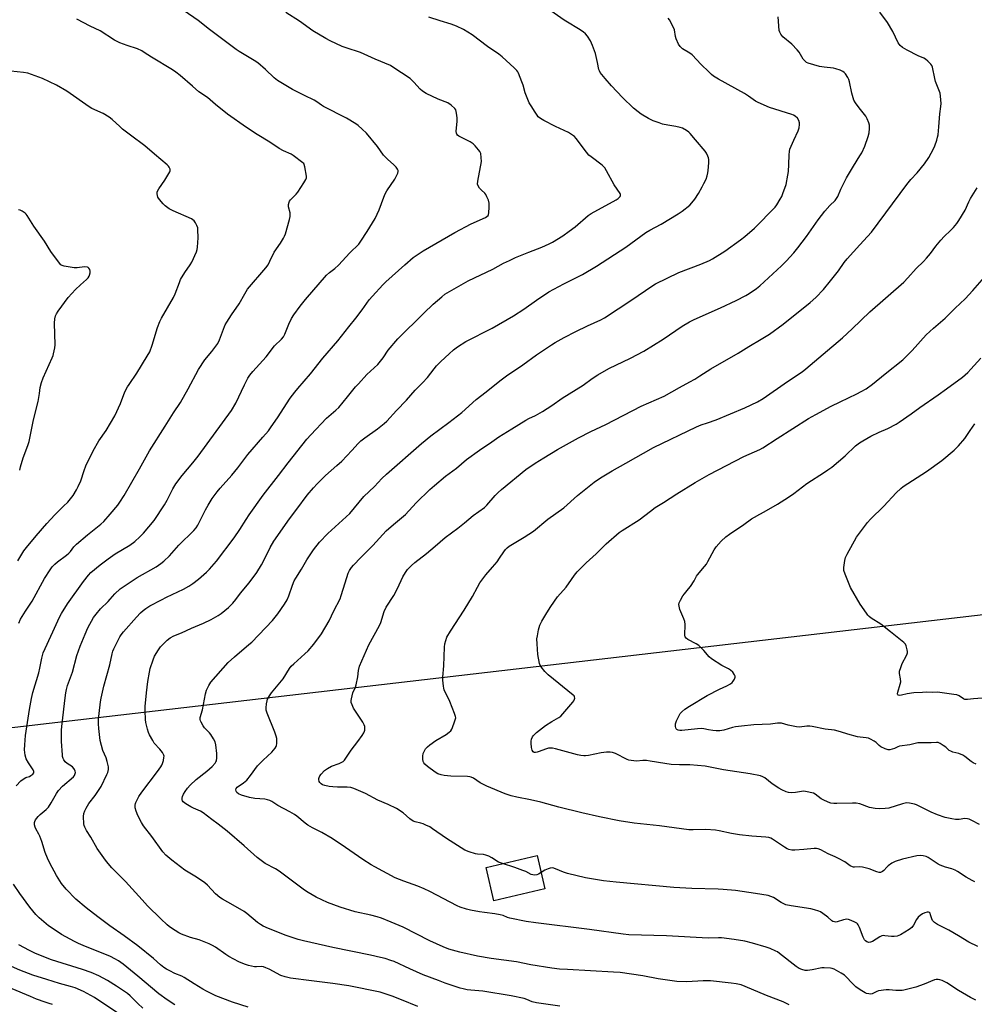
# Model space of a CAD drawing. Units: inches. Extents: x 1267768 to 1273768, y 561450 to 565450.
# Drawn here: x 1269254 to 1269706, y 564604 to 565070 of the extents above; entities that cross this region are included whole.
import ezdxf

# ---------------------------------------------------------------- set-up
doc = ezdxf.new("R2010")
doc.units = ezdxf.units.IN
doc.header["$MEASUREMENT"] = 0
for name, color, linetype in [('BLDG-Footprint', 5, 'Continuous'), ('NTRL-Pasture Land', 2, 'Continuous'), ('Undefined', 1, 'Continuous')]:
    doc.layers.add(name, color=color, linetype=linetype)

msp = doc.modelspace()

# ---------------------------------------------------------------- linework, layer by layer
at = {"layer": 'BLDG-Footprint', "elevation": 545.46}
msp.add_lwpolyline([(1269502.62, 564658.9), (1269478.45, 564653.36), (1269474.84, 564669.11), (1269499.02, 564674.65)], close=True, dxfattribs=at)
at = {"layer": 'NTRL-Pasture Land'}
msp.add_lwpolyline([(1269842.62, 564803.92), (1269194.89, 564728.6), (1269165.37, 565080.84), (1269097.35, 565422.83), (1268347.38, 565411.63)], dxfattribs=at)
at = {"layer": 'Undefined'}
for points, elevation in [([(1269252.52, 564707.62), (1269254.73, 564709.95), (1269255.86, 564710.82), (1269257.06, 564711.57), (1269257.57, 564711.78), (1269258.83, 564712.11), (1269259.57, 564712.49), (1269260.43, 564713.18), (1269260.87, 564713.77), (1269260.94, 564713.98), (1269260.91, 564714.45), (1269260.61, 564715.18), (1269260.01, 564716.16), (1269258.35, 564718.47), (1269257.29, 564720.47), (1269256.85, 564722.14), (1269256.52, 564724.75), (1269256.6, 564727.08), (1269256.97, 564731.45), (1269258.86, 564743.8), (1269259.81, 564748.97), (1269260.51, 564751.83), (1269263.25, 564761.11), (1269263.74, 564763.25), (1269264.64, 564768.05), (1269265.41, 564770.52), (1269269.83, 564780.52), (1269273.05, 564787.42), (1269274.03, 564789.22), (1269276.79, 564793.74), (1269284.41, 564804.21), (1269286.76, 564807.27), (1269287.93, 564808.57), (1269292.22, 564812.13), (1269296, 564815.01), (1269299.42, 564817.33), (1269306.34, 564821.53), (1269308.63, 564823.22), (1269311.03, 564825.44), (1269312.71, 564827.11), (1269317.82, 564833.14), (1269322.78, 564840.57), (1269323.97, 564842.76), (1269326.6, 564848.03), (1269328.13, 564850.53), (1269331.14, 564854.42), (1269336.11, 564860.38), (1269338.59, 564863.59), (1269354.33, 564885.08), (1269356.43, 564888.67), (1269360.5, 564897.3), (1269362.18, 564900.4), (1269363.08, 564901.9), (1269364.43, 564903.55), (1269370.84, 564910.48), (1269374.8, 564915.63), (1269378.08, 564918.86), (1269378.96, 564919.97), (1269379.66, 564921.22), (1269381.44, 564925.92), (1269382.76, 564928.58), (1269383.83, 564930.33), (1269386.89, 564934.53), (1269389.41, 564937.65), (1269399.35, 564949.04), (1269400.77, 564950.39), (1269403.22, 564952.28), (1269404.98, 564953.85), (1269410.3, 564959.67), (1269414.55, 564963.84), (1269415.61, 564965.17), (1269418.57, 564969.73), (1269422.3, 564975.93), (1269424.22, 564979.98), (1269426.39, 564985.97), (1269427.07, 564987.61), (1269427.88, 564988.95), (1269431.69, 564994.47), (1269432.33, 564995.75), (1269432.98, 564997.32), (1269433.18, 564998.11), (1269433.17, 564998.61), (1269432.94, 564999.31), (1269432.28, 565000.19), (1269431.04, 565001.4), (1269428.32, 565003.83), (1269426.32, 565005.91), (1269423.4, 565009.91), (1269418.21, 565016.22), (1269416.17, 565018.19), (1269414.24, 565019.87), (1269413.12, 565020.74), (1269408.83, 565023.27), (1269397.97, 565028.87), (1269397, 565029.49), (1269394.72, 565031.14), (1269393.55, 565031.87), (1269388.87, 565034.07), (1269383.3, 565036.86), (1269376.2, 565041.09), (1269374.52, 565042.44), (1269370.54, 565046.43), (1269366.79, 565049.58), (1269365.1, 565050.68), (1269358.02, 565054.81), (1269356.55, 565055.76), (1269348.48, 565062.02), (1269343.96, 565065.28), (1269338.65, 565069.45), (1269332.06, 565074.12)], 534), ([(1269362.33, 564603.07), (1269354.82, 564605.43), (1269347.06, 564608.44), (1269342.65, 564610.55), (1269340.84, 564611.54), (1269336.72, 564614), (1269332.09, 564617.01), (1269330.86, 564617.61), (1269327.61, 564619), (1269325.19, 564620.17), (1269323.61, 564621), (1269322.41, 564621.82), (1269320.83, 564623.1), (1269317.51, 564626.07), (1269310.11, 564632), (1269303.7, 564636.8), (1269296.83, 564641.52), (1269291.14, 564645.67), (1269285.66, 564650.01), (1269280.84, 564654.15), (1269276.21, 564658.76), (1269273.97, 564661.54), (1269273.15, 564662.74), (1269271.68, 564665.19), (1269268.51, 564671.09), (1269267.34, 564673.42), (1269266.22, 564676.06), (1269264.67, 564681.37), (1269263.81, 564683.85), (1269263.31, 564684.88), (1269261.84, 564687.31), (1269261.5, 564688.07), (1269261.27, 564689.18), (1269261.25, 564690.3), (1269261.36, 564690.84), (1269261.71, 564691.56), (1269262.92, 564693.1), (1269263.9, 564694.06), (1269266.8, 564696.53), (1269267.79, 564697.61), (1269269.1, 564699.61), (1269271.57, 564704.08), (1269272.54, 564705.46), (1269274.53, 564707.58), (1269279.6, 564711.98), (1269280.12, 564712.61), (1269280.5, 564713.5), (1269280.55, 564714.02), (1269280.47, 564714.57), (1269280.18, 564715.38), (1269279.89, 564715.85), (1269279.14, 564716.61), (1269276.62, 564718.23), (1269275.78, 564719.01), (1269275.14, 564719.92), (1269274.76, 564720.66), (1269274.52, 564721.47), (1269274.4, 564722.31), (1269273.94, 564728.66), (1269274, 564734.18), (1269274.27, 564737.13), (1269275.72, 564749.31), (1269276.05, 564751.57), (1269276.37, 564753.2), (1269276.9, 564755.03), (1269279.16, 564761.4), (1269281.25, 564769.28), (1269282.8, 564773.63), (1269285.18, 564779.43), (1269286.51, 564782.33), (1269289.21, 564787.18), (1269290.35, 564788.89), (1269292.43, 564791.38), (1269296.08, 564794.85), (1269297.09, 564795.92), (1269299.2, 564798.43), (1269301.78, 564800.86), (1269309.78, 564806.23), (1269318.78, 564811.27), (1269321, 564812.75), (1269322.37, 564813.82), (1269325.07, 564816.33), (1269328.31, 564820.2), (1269329.5, 564821.51), (1269336.51, 564828.31), (1269337.62, 564829.7), (1269338.41, 564830.93), (1269342.1, 564838.12), (1269343.38, 564840.43), (1269345.3, 564843.45), (1269347.67, 564846.71), (1269349, 564848.33), (1269354.59, 564854.52), (1269357.38, 564858.08), (1269362.1, 564864.39), (1269369.25, 564872.47), (1269371.84, 564875.58), (1269373.21, 564877.4), (1269376.22, 564881.66), (1269382.22, 564890.89), (1269384.32, 564893.73), (1269385.77, 564895.52), (1269391.81, 564902.45), (1269397.58, 564909.92), (1269404.71, 564918.07), (1269409.92, 564924.73), (1269413.27, 564928.83), (1269416.24, 564932.74), (1269419.54, 564937.38), (1269421, 564939.18), (1269425.96, 564944.59), (1269427.41, 564946.04), (1269436.35, 564954.04), (1269440.29, 564957.45), (1269441.65, 564958.49), (1269444.99, 564960.66), (1269460.04, 564969.28), (1269467.79, 564973.45), (1269474.45, 564976.36), (1269475.17, 564976.8), (1269475.76, 564977.37), (1269476.01, 564977.84), (1269476.17, 564978.66), (1269476.27, 564981.32), (1269476.22, 564983.09), (1269475.86, 564984.5), (1269475.21, 564986.15), (1269474.68, 564987.19), (1269474.14, 564987.86), (1269472.63, 564989.24), (1269471.72, 564990.27), (1269470.98, 564991.38), (1269470.76, 564992.12), (1269470.86, 564993.53), (1269472.56, 565002.82), (1269472.53, 565004.78), (1269472.25, 565006.69), (1269471.88, 565007.55), (1269471.27, 565008.41), (1269469.6, 565010.33), (1269468.62, 565011.24), (1269467.23, 565012.15), (1269461.89, 565014.85), (1269461.21, 565015.35), (1269460.9, 565015.75), (1269460.75, 565016.23), (1269460.7, 565017.04), (1269461.18, 565021.97), (1269461.19, 565023.41), (1269461.01, 565024.8), (1269460.68, 565026.45), (1269460.42, 565027.22), (1269459.98, 565027.91), (1269458.3, 565029.45), (1269456.68, 565030.61), (1269452.07, 565032.35), (1269446.51, 565035.08), (1269444.73, 565036.11), (1269443.6, 565037.04), (1269440.64, 565040.39), (1269438.92, 565042.04), (1269434.73, 565044.76), (1269431.24, 565047.22), (1269429.6, 565048.24), (1269422.31, 565051.29), (1269415.37, 565054.39), (1269408.62, 565056.55), (1269406.67, 565057.27), (1269401.11, 565059.89), (1269399.03, 565061.01), (1269392.87, 565064.7), (1269386.57, 565069.16), (1269380.14, 565073.26)], 536), ([(1269509.7, 564603.53), (1269498.62, 564605.02), (1269496.62, 564605.58), (1269494, 564606.7), (1269492.82, 564607.11), (1269486.58, 564608.43), (1269473.22, 564610.57), (1269467.58, 564610.97), (1269465.89, 564611.21), (1269463.96, 564611.62), (1269462.56, 564612.01), (1269455.48, 564614.38), (1269452.26, 564615.54), (1269445.04, 564618.35), (1269438.74, 564621.11), (1269431.29, 564624.55), (1269429.74, 564625.13), (1269427.01, 564625.98), (1269424.82, 564626.57), (1269420.14, 564627.65), (1269402.32, 564631.25), (1269388.42, 564634.33), (1269385.89, 564634.99), (1269380.23, 564636.88), (1269371.84, 564640.17), (1269369.41, 564641.33), (1269368.11, 564642.05), (1269366.74, 564643.07), (1269361.59, 564647.31), (1269360.43, 564648.19), (1269355.24, 564651.31), (1269350.07, 564654.15), (1269348.82, 564654.91), (1269346.88, 564656.58), (1269343.03, 564660.65), (1269341.73, 564661.83), (1269337.92, 564664.47), (1269332.26, 564667.85), (1269326.21, 564672.46), (1269323.4, 564674.86), (1269321.9, 564676.49), (1269316.79, 564683.65), (1269312.73, 564688.78), (1269311.83, 564690.26), (1269310.06, 564693.56), (1269309.25, 564695.68), (1269308.81, 564697.3), (1269308.78, 564698.58), (1269308.92, 564699.33), (1269309.11, 564699.85), (1269310.61, 564702.61), (1269311.98, 564704.71), (1269319.48, 564714.5), (1269320.98, 564716.67), (1269321.41, 564717.43), (1269321.75, 564718.23), (1269322.16, 564719.64), (1269322.45, 564721.06), (1269322.48, 564721.61), (1269322.39, 564722.13), (1269321.74, 564723.37), (1269320.54, 564725.01), (1269317.88, 564727.85), (1269317.12, 564729.05), (1269315.63, 564731.82), (1269315.18, 564732.86), (1269314.69, 564734.5), (1269313.89, 564737.55), (1269313.66, 564738.97), (1269313.5, 564743.05), (1269313.53, 564745.1), (1269314.16, 564751.63), (1269314.85, 564757.06), (1269315.6, 564761.43), (1269315.98, 564763.16), (1269317.34, 564767.3), (1269318.04, 564768.9), (1269319.85, 564771.92), (1269320.88, 564773.35), (1269324.02, 564776.52), (1269325.35, 564777.69), (1269327.11, 564778.63), (1269330.71, 564780.07), (1269335.49, 564782.17), (1269341.12, 564784.5), (1269344.83, 564786.3), (1269348.08, 564788.24), (1269349.53, 564789.21), (1269352.96, 564792.05), (1269355.04, 564794.02), (1269356.48, 564795.71), (1269358.71, 564798.76), (1269362.71, 564803.58), (1269366.35, 564808.54), (1269368.65, 564812.16), (1269370.63, 564816.13), (1269372.62, 564820.36), (1269374.47, 564823.42), (1269381.75, 564833.86), (1269385.32, 564838.53), (1269390.15, 564845.04), (1269393.12, 564848.57), (1269394.88, 564850.5), (1269398.88, 564854.44), (1269404.28, 564859.08), (1269406.64, 564861.23), (1269411.36, 564866.21), (1269414.35, 564869.54), (1269415.62, 564870.77), (1269417.43, 564872.25), (1269423.49, 564876.52), (1269426.63, 564879), (1269427.91, 564880.12), (1269432.42, 564885.18), (1269437.15, 564889.94), (1269441.27, 564894.81), (1269444.75, 564898.15), (1269447.02, 564900.8), (1269450.17, 564904.89), (1269451.31, 564906.21), (1269453.36, 564908.28), (1269457.33, 564911.84), (1269459.39, 564913.85), (1269461.28, 564915.18), (1269465.19, 564917.69), (1269477.74, 564924.09), (1269487.71, 564929.95), (1269492.65, 564933.03), (1269498.6, 564937.35), (1269504.39, 564941.29), (1269511.5, 564945.05), (1269520.32, 564949.39), (1269526.96, 564953.3), (1269540.83, 564962.38), (1269550.3, 564969.26), (1269552.17, 564970.36), (1269557.66, 564973.24), (1269565.58, 564978.05), (1269567.51, 564979.37), (1269571.12, 564982.22), (1269572.07, 564983.26), (1269573.45, 564985.04), (1269575.17, 564987.77), (1269576.97, 564990.84), (1269577.81, 564992.41), (1269578.82, 564994.55), (1269579.36, 564996.15), (1269579.7, 564997.51), (1269579.86, 564998.67), (1269580.09, 565002.25), (1269580.11, 565003.73), (1269579.97, 565004.59), (1269579.66, 565005.41), (1269578.99, 565006.74), (1269578.36, 565007.75), (1269573.78, 565013.16), (1269571.37, 565016.13), (1269570.73, 565016.73), (1269569.51, 565017.53), (1269567.71, 565018.54), (1269566.63, 565019), (1269564.59, 565019.46), (1269560.71, 565020.04), (1269558.23, 565020.57), (1269556.58, 565021.07), (1269553.81, 565022.16), (1269551.58, 565023.22), (1269548.09, 565025.26), (1269546.7, 565026.27), (1269544.51, 565028.09), (1269539.26, 565033.14), (1269534.04, 565038.63), (1269531.06, 565042.06), (1269528.79, 565044.96), (1269528.42, 565045.65), (1269528.16, 565046.4), (1269527.54, 565049.74), (1269526.48, 565053.89), (1269525.15, 565057.75), (1269524.69, 565058.82), (1269524.12, 565059.84), (1269522.68, 565062.06), (1269521.78, 565063.21), (1269520.68, 565064.13), (1269518.51, 565065.61), (1269513.25, 565068.66), (1269511.77, 565069.61), (1269505.45, 565074.11)], 540), ([(1269482.58, 564670.88), (1269480.6, 564671.62), (1269477.44, 564673.66), (1269476.12, 564674.35), (1269474.75, 564674.93), (1269473.61, 564675.19), (1269470.66, 564675.4), (1269469.8, 564675.56), (1269466.72, 564676.49), (1269464.82, 564677.25), (1269456.08, 564682.81), (1269449.44, 564687.4), (1269448.19, 564688.2), (1269446.36, 564689.14), (1269445.02, 564689.73), (1269443.93, 564690.05), (1269441.22, 564690.62), (1269440.24, 564691.02), (1269438.72, 564692.07), (1269435.61, 564694.85), (1269432.38, 564696.89), (1269428.51, 564698.85), (1269423.54, 564700.83), (1269417.76, 564703.99), (1269412.31, 564706.33), (1269410.79, 564706.81), (1269409.07, 564707), (1269404.58, 564707.03), (1269402.28, 564707.13), (1269400.57, 564707.39), (1269398.59, 564707.81), (1269397.5, 564708.19), (1269396.76, 564708.62), (1269396.17, 564709.18), (1269395.92, 564709.63), (1269395.68, 564710.63), (1269395.68, 564711.14), (1269395.81, 564711.65), (1269396.23, 564712.39), (1269396.77, 564713.11), (1269398.39, 564714.88), (1269399.79, 564715.84), (1269401.76, 564716.96), (1269405.27, 564718.25), (1269406.27, 564718.69), (1269407.17, 564719.24), (1269407.77, 564719.8), (1269411.03, 564724.56), (1269414.15, 564728.68), (1269416.14, 564731.53), (1269416.94, 564732.73), (1269417.32, 564733.47), (1269417.47, 564734.01), (1269417.51, 564734.86), (1269417.41, 564735.73), (1269417.16, 564736.55), (1269416.44, 564737.81), (1269413, 564742.93), (1269412.14, 564744.45), (1269411.42, 564746.03), (1269411.06, 564747.1), (1269411, 564747.93), (1269411.11, 564748.77), (1269411.76, 564751.58), (1269413.05, 564754.36), (1269413.42, 564755.43), (1269414.1, 564759.24), (1269414.44, 564762.26), (1269414.94, 564764.22), (1269419.36, 564774.26), (1269424.42, 564783.46), (1269424.95, 564784.81), (1269426.66, 564790.08), (1269427.53, 564792.18), (1269431.16, 564797.68), (1269432.83, 564800.93), (1269435.46, 564806.43), (1269436.61, 564808.51), (1269437.61, 564809.89), (1269439.45, 564811.84), (1269441.06, 564813.27), (1269446.68, 564817.47), (1269450.64, 564820.97), (1269455.49, 564825.1), (1269461.5, 564829.56), (1269464.64, 564832.05), (1269468.63, 564835.44), (1269474.01, 564839.27), (1269475.17, 564840.37), (1269479.06, 564844.95), (1269480.51, 564846.42), (1269482.05, 564847.76), (1269493.65, 564857.25), (1269498.07, 564860.3), (1269502.03, 564862.75), (1269508.62, 564866.67), (1269518.53, 564872.23), (1269524.39, 564875.21), (1269531.47, 564878.47), (1269548.14, 564887.2), (1269559.05, 564891.95), (1269566.2, 564896.06), (1269571.19, 564898.65), (1269573.47, 564899.96), (1269575.95, 564901.46), (1269581.03, 564904.82), (1269593.93, 564912.19), (1269599.05, 564915.34), (1269604.96, 564918.79), (1269608.9, 564921.2), (1269615.22, 564925.88), (1269628.13, 564936.25), (1269630.68, 564938.5), (1269634.3, 564942.37), (1269637.73, 564946.44), (1269641.43, 564951.13), (1269644.16, 564955.06), (1269645.58, 564956.84), (1269651.48, 564963.46), (1269655.2, 564967.32), (1269657.01, 564969.41), (1269673.72, 564991.95), (1269675.68, 564994.32), (1269678.63, 564997.56), (1269682.15, 565001.8), (1269684.11, 565004.74), (1269686.35, 565008.89), (1269686.94, 565010.26), (1269687.89, 565012.97), (1269688.32, 565014.33), (1269688.57, 565015.46), (1269688.98, 565019.24), (1269689.42, 565025.33), (1269689.92, 565028.9), (1269689.94, 565030.33), (1269689.74, 565033.81), (1269689.5, 565035.21), (1269687.34, 565040.66), (1269686.97, 565042.05), (1269685.88, 565047.44), (1269685.58, 565048.22), (1269685.1, 565048.91), (1269683.69, 565050.36), (1269682.57, 565051.26), (1269681.79, 565051.67), (1269679.08, 565052.85), (1269673.89, 565055.53), (1269671.71, 565056.82), (1269670.62, 565057.64), (1269670.08, 565058.28), (1269669.64, 565059.04), (1269667.21, 565064.26), (1269664.61, 565068.56), (1269661, 565073.53)], 546), ([(1269253.79, 564784.61), (1269254.66, 564786.42), (1269257.02, 564790.23), (1269260.13, 564794.96), (1269266.03, 564805.75), (1269268.61, 564809.74), (1269269.65, 564811.17), (1269270.82, 564812.43), (1269272.07, 564813.62), (1269276.35, 564816.71), (1269277.48, 564817.64), (1269278.26, 564818.5), (1269279.86, 564820.72), (1269281.12, 564821.94), (1269286.27, 564826.33), (1269292.67, 564831.44), (1269293.98, 564832.64), (1269297.04, 564836.04), (1269300.58, 564840.33), (1269301.61, 564841.74), (1269303.64, 564844.92), (1269310.96, 564857.59), (1269315.65, 564866.01), (1269323.08, 564877.7), (1269326.91, 564884.02), (1269330.22, 564888.92), (1269333.86, 564895.35), (1269338.82, 564904.47), (1269341.77, 564909.05), (1269345.15, 564913.1), (1269347.9, 564916.73), (1269348.73, 564918.54), (1269351.02, 564924.81), (1269351.39, 564925.61), (1269352.12, 564926.86), (1269354.32, 564930.29), (1269357.97, 564935.52), (1269360.66, 564940.34), (1269361.97, 564942.42), (1269370.58, 564952.61), (1269371.66, 564954.02), (1269372.59, 564955.71), (1269374.51, 564959.95), (1269377.64, 564964.26), (1269379.01, 564966.53), (1269379.53, 564967.57), (1269379.91, 564968.67), (1269381.84, 564975.39), (1269382.16, 564976.81), (1269382.22, 564977.66), (1269382.14, 564978.52), (1269381.4, 564981.47), (1269381.43, 564982.56), (1269381.65, 564983.62), (1269381.85, 564984.12), (1269382.33, 564984.8), (1269385.02, 564987.43), (1269385.78, 564988.3), (1269388.64, 564992.78), (1269389.52, 564994.3), (1269389.8, 564995.09), (1269389.84, 564995.93), (1269389.15, 565000.28), (1269388.82, 565001.37), (1269388.53, 565001.84), (1269388.14, 565002.25), (1269383.6, 565005.64), (1269382.6, 565006.26), (1269378.96, 565007.89), (1269376.97, 565009), (1269372.5, 565012.07), (1269366.61, 565015.61), (1269361.46, 565018.89), (1269352.56, 565025.28), (1269346.89, 565029.81), (1269342.97, 565033.17), (1269338.92, 565035.83), (1269335.93, 565038.52), (1269330.13, 565043.49), (1269328.09, 565045.05), (1269326.43, 565046.17), (1269316.49, 565052.22), (1269313.16, 565054.43), (1269311.94, 565055.14), (1269309.88, 565056.12), (1269305.08, 565057.71), (1269301.57, 565059.02), (1269300.25, 565059.58), (1269299.03, 565060.3), (1269292.21, 565064.7), (1269287.56, 565066.89), (1269281.22, 565070.21)], 532), ([(1269442.49, 564603.34), (1269434.81, 564606.54), (1269430.39, 564608.24), (1269424.77, 564610.08), (1269409.85, 564613.1), (1269402.25, 564614.14), (1269392.16, 564615.4), (1269382.24, 564616.78), (1269379.71, 564617.42), (1269377.79, 564618.03), (1269372.22, 564620.9), (1269370.63, 564621.64), (1269369.55, 564622.04), (1269368.38, 564622.21), (1269366.16, 564622.09), (1269365.31, 564622.15), (1269362.47, 564622.75), (1269360.52, 564623.3), (1269357.82, 564624.47), (1269353.21, 564626.9), (1269351.72, 564627.88), (1269346.86, 564631.36), (1269345.47, 564632.22), (1269343.84, 564632.94), (1269339.09, 564634.79), (1269334.93, 564635.96), (1269330.75, 564637.52), (1269329.48, 564638.21), (1269326.07, 564640.38), (1269324.88, 564641.19), (1269324.04, 564641.88), (1269320.91, 564644.75), (1269314.67, 564650.94), (1269312.09, 564653.71), (1269304.29, 564662.39), (1269297.88, 564668.91), (1269296.1, 564670.87), (1269294.86, 564672.51), (1269290.93, 564678.03), (1269287.82, 564683.45), (1269285.78, 564686.56), (1269285.03, 564688.06), (1269284.75, 564688.84), (1269284.61, 564689.67), (1269284.47, 564693.11), (1269284.58, 564694.52), (1269284.97, 564695.9), (1269285.61, 564697.16), (1269286.99, 564699.31), (1269289.86, 564703.02), (1269292.74, 564707.36), (1269295.49, 564712.97), (1269295.87, 564714.04), (1269296.16, 564715.36), (1269296.22, 564716.16), (1269296.17, 564716.71), (1269295.59, 564719.19), (1269295.07, 564720.83), (1269293.58, 564724.42), (1269292.32, 564729.03), (1269291.64, 564734.73), (1269291.54, 564737.01), (1269291.56, 564739.01), (1269291.77, 564741.88), (1269292.51, 564747.34), (1269292.78, 564749.06), (1269293.38, 564751.97), (1269294.06, 564754.85), (1269296.87, 564764.8), (1269297.94, 564770.05), (1269298.34, 564771.39), (1269298.76, 564772.44), (1269301.66, 564778.14), (1269302.27, 564779.13), (1269303.28, 564780.55), (1269309.49, 564787.42), (1269311.35, 564789.38), (1269312.67, 564790.58), (1269313.84, 564791.47), (1269315.82, 564792.7), (1269321.22, 564795.66), (1269323.6, 564796.85), (1269331.62, 564800.59), (1269334.28, 564802.07), (1269336.16, 564803.34), (1269338.77, 564805.31), (1269342.63, 564808.76), (1269344.04, 564810.18), (1269347.26, 564813.82), (1269355.71, 564824.87), (1269358.38, 564828.8), (1269361.35, 564833.61), (1269362.78, 564835.8), (1269369.36, 564845.09), (1269376.69, 564854.44), (1269381.23, 564860.42), (1269389.99, 564871.56), (1269391.89, 564873.69), (1269399.27, 564881.5), (1269400.38, 564882.52), (1269403.69, 564885.27), (1269405.09, 564886.61), (1269409.32, 564891.61), (1269413.02, 564896.24), (1269414.4, 564897.81), (1269418.44, 564902.1), (1269423.59, 564906.86), (1269426.09, 564910.1), (1269428.55, 564913.61), (1269433.07, 564918.96), (1269445.38, 564931.22), (1269449.8, 564935.41), (1269453.81, 564938.92), (1269455.35, 564940.11), (1269466.33, 564946.38), (1269477.95, 564951.92), (1269483, 564954.74), (1269485.85, 564956.11), (1269488.77, 564957.42), (1269495.07, 564960.03), (1269501.14, 564962.4), (1269504.64, 564963.92), (1269506.2, 564964.7), (1269511.05, 564967.75), (1269514.09, 564969.89), (1269516.93, 564972.04), (1269523.11, 564977.25), (1269524.52, 564978.31), (1269536.24, 564984.81), (1269537.25, 564985.43), (1269537.93, 564985.95), (1269538.27, 564986.35), (1269538.42, 564986.74), (1269538.4, 564987.19), (1269538.21, 564987.68), (1269535.41, 564991.88), (1269531.81, 564998.44), (1269530.89, 564999.92), (1269530.31, 565000.56), (1269529.65, 565001.12), (1269524.54, 565005), (1269523.44, 565005.93), (1269522.31, 565007.27), (1269517.33, 565013.8), (1269516.54, 565014.64), (1269515.69, 565015.36), (1269514.78, 565016.01), (1269513.83, 565016.58), (1269507.66, 565019.33), (1269502.08, 565022.25), (1269500.58, 565023.13), (1269499.48, 565024.05), (1269498.92, 565024.7), (1269497.94, 565026.15), (1269496.06, 565029.11), (1269495.24, 565030.64), (1269493.2, 565035.39), (1269492.33, 565038.94), (1269491.77, 565040.56), (1269490.13, 565044.56), (1269489.73, 565045.32), (1269489.26, 565045.96), (1269488.12, 565047.15), (1269482.41, 565052.33), (1269480.75, 565053.57), (1269475.46, 565057.25), (1269468.22, 565062.68), (1269464.13, 565065.28), (1269460.82, 565066.82), (1269458.33, 565067.74), (1269453.11, 565069.33), (1269447.66, 565071.11)], 538), ([(1269618.15, 564604.13), (1269615.25, 564605.52), (1269607.34, 564608.58), (1269597.29, 564612.78), (1269595.35, 564613.5), (1269593.04, 564614.09), (1269590.69, 564614.43), (1269580.98, 564615.52), (1269577.48, 564615.52), (1269569.67, 564615.06), (1269564.99, 564615.17), (1269556.19, 564616.44), (1269548.98, 564617.75), (1269538.2, 564619.36), (1269535.1, 564619.6), (1269513.3, 564620.76), (1269509.5, 564621.02), (1269505.95, 564621.39), (1269495.88, 564622.99), (1269489.13, 564624.47), (1269477.23, 564626.06), (1269470.8, 564627.19), (1269462.31, 564629.08), (1269457.19, 564630.45), (1269454.43, 564631.5), (1269448.27, 564634.34), (1269435.57, 564640.86), (1269429.87, 564643.26), (1269425.26, 564645.02), (1269423.34, 564645.66), (1269420.27, 564646.48), (1269412.92, 564648.11), (1269405.72, 564650.23), (1269399.83, 564652.45), (1269394.39, 564655.05), (1269390.67, 564657.27), (1269388.98, 564658.38), (1269376.96, 564667.38), (1269375.22, 564668.42), (1269370.37, 564670.95), (1269368.42, 564672.28), (1269366.56, 564673.74), (1269360.44, 564679.35), (1269352.41, 564686.23), (1269348.11, 564689.57), (1269345.08, 564691.71), (1269341.03, 564694.94), (1269339.81, 564695.68), (1269336.42, 564697.09), (1269335.21, 564697.69), (1269332.79, 564699.12), (1269331.49, 564700.12), (1269331.2, 564700.53), (1269331.06, 564701.01), (1269331.07, 564701.8), (1269331.27, 564702.61), (1269331.76, 564703.67), (1269332.49, 564704.95), (1269333.64, 564706.63), (1269334.86, 564707.94), (1269337.68, 564710.63), (1269342.75, 564714.55), (1269345.3, 564716.87), (1269346.7, 564718.32), (1269347.06, 564718.95), (1269347.23, 564719.45), (1269347.39, 564720.86), (1269347.39, 564722.89), (1269347.06, 564727), (1269346.74, 564728.4), (1269345.94, 564729.93), (1269344.7, 564731.9), (1269343.95, 564732.78), (1269341.7, 564735.08), (1269341, 564735.99), (1269340.02, 564737.7), (1269339.69, 564738.46), (1269339.56, 564738.98), (1269339.54, 564739.49), (1269339.63, 564740.03), (1269340.72, 564743.57), (1269342.12, 564751.23), (1269342.6, 564752.89), (1269343.73, 564755.17), (1269344.63, 564756.61), (1269352.88, 564765.95), (1269355.76, 564768.7), (1269362.66, 564774.44), (1269363.98, 564775.63), (1269373.86, 564785.89), (1269376.37, 564788.98), (1269379.54, 564793.57), (1269380.73, 564795.59), (1269381.52, 564797.44), (1269383.24, 564802.56), (1269384.11, 564804.65), (1269384.75, 564805.92), (1269387.54, 564810.15), (1269390.01, 564814.52), (1269391.89, 564817.42), (1269393.25, 564819.32), (1269396.07, 564822.8), (1269399.9, 564826.9), (1269405.17, 564831.67), (1269410.31, 564836.5), (1269416.98, 564844.5), (1269421.97, 564849.23), (1269425.45, 564852.97), (1269427.64, 564855), (1269444.28, 564869.53), (1269448.73, 564873.17), (1269457.2, 564879.5), (1269463.27, 564884.24), (1269470.03, 564890.26), (1269474.88, 564893.96), (1269481.32, 564899.18), (1269484.43, 564901.45), (1269492.12, 564906.79), (1269498.62, 564911.51), (1269505.76, 564916.21), (1269507.51, 564917.29), (1269511.76, 564919.68), (1269517.24, 564922.49), (1269522.76, 564925.18), (1269529.01, 564928), (1269530.72, 564928.9), (1269543.68, 564937.41), (1269553.18, 564943.89), (1269554.94, 564944.97), (1269565.95, 564950.33), (1269576.42, 564954.39), (1269580.4, 564956.1), (1269581.94, 564956.9), (1269587.64, 564960.41), (1269595.11, 564965.8), (1269597.18, 564967.42), (1269601.75, 564971.4), (1269611.44, 564981.19), (1269612.28, 564982.34), (1269613.92, 564985.07), (1269614.62, 564986.34), (1269615.2, 564987.66), (1269616.74, 564992.01), (1269617.53, 564996.39), (1269617.76, 564998.16), (1269618, 565001.43), (1269618.13, 565006.01), (1269618.31, 565007.64), (1269618.52, 565008.7), (1269619, 565010.06), (1269620.26, 565012.99), (1269622.44, 565017.43), (1269622.89, 565018.83), (1269623.05, 565020.3), (1269623.01, 565021.17), (1269622.68, 565022.21), (1269621.99, 565023.39), (1269620.95, 565024.27), (1269620.24, 565024.71), (1269619.45, 565025.06), (1269608.81, 565028.39), (1269603.47, 565030.73), (1269602.22, 565031.46), (1269598.87, 565033.78), (1269596.99, 565034.98), (1269584.73, 565041.71), (1269582.29, 565043.27), (1269581.37, 565043.98), (1269580.1, 565045.19), (1269576.58, 565048.74), (1269572.3, 565053.22), (1269571.14, 565054.08), (1269567.71, 565056.2), (1269566.55, 565057.16), (1269565.8, 565058.37), (1269564.76, 565060.78), (1269564.45, 565061.92), (1269563.82, 565065.15), (1269563.44, 565066.26), (1269561.46, 565069.91), (1269560.95, 565070.61)], 542), ([(1269706.45, 564606.3), (1269703.94, 564607.62), (1269698.25, 564610.94), (1269692.72, 564614.53), (1269690.43, 564615.57), (1269689.4, 564615.92), (1269688.65, 564616.06), (1269687.67, 564616.06), (1269686.83, 564615.86), (1269681.92, 564613.9), (1269678.07, 564612.52), (1269672.38, 564611.03), (1269671.53, 564610.9), (1269670.07, 564610.87), (1269668.6, 564610.94), (1269665.41, 564611.28), (1269663.94, 564611.21), (1269660.44, 564610.66), (1269659.62, 564610.4), (1269657.35, 564609.38), (1269656.6, 564609.23), (1269655.82, 564609.26), (1269654.76, 564609.53), (1269653.99, 564609.84), (1269652.47, 564610.69), (1269650.76, 564611.76), (1269649.62, 564612.69), (1269647.89, 564614.32), (1269645.09, 564617.37), (1269644.24, 564618.19), (1269642.75, 564619.16), (1269639.35, 564621.04), (1269638.53, 564621.31), (1269637.71, 564621.45), (1269634.61, 564621.64), (1269633.51, 564621.56), (1269629.05, 564620.7), (1269626.74, 564620.36), (1269625.63, 564620.38), (1269624.05, 564620.74), (1269622.8, 564621.3), (1269621.39, 564622.21), (1269613.52, 564628.45), (1269612.56, 564629.12), (1269611.81, 564629.53), (1269609.19, 564630.71), (1269607.27, 564631.39), (1269600.78, 564633.25), (1269597.16, 564634.15), (1269592.06, 564635.02), (1269586.18, 564635.74), (1269584.77, 564635.77), (1269579.77, 564635.64), (1269560.06, 564636.71), (1269542.23, 564637.27), (1269539.63, 564637.45), (1269523.73, 564639.73), (1269498.33, 564642.82), (1269493.69, 564643.5), (1269485.95, 564645.02), (1269484.93, 564645.33), (1269482.82, 564646.34), (1269481.44, 564646.69), (1269478.9, 564647.14), (1269474.05, 564647.71), (1269471.73, 564648.07), (1269467.39, 564648.82), (1269465.46, 564649.35), (1269462.49, 564650.35), (1269461.17, 564650.89), (1269448.19, 564657.63), (1269445.52, 564658.88), (1269442.53, 564660.15), (1269435.84, 564662.55), (1269431.75, 564664.22), (1269422.15, 564669.31), (1269420.4, 564670.33), (1269416.57, 564672.84), (1269408.38, 564678.57), (1269401.98, 564682.73), (1269397.14, 564685.56), (1269392.64, 564687.82), (1269390.52, 564689.08), (1269389.2, 564690.06), (1269385.36, 564693.32), (1269384.2, 564694.13), (1269382.04, 564695.37), (1269376.27, 564698.33), (1269373.43, 564700.21), (1269372.46, 564700.77), (1269371.47, 564701.11), (1269370.17, 564701.37), (1269365.45, 564701.71), (1269362.86, 564702.12), (1269359.09, 564703.21), (1269357.77, 564703.82), (1269356.88, 564704.45), (1269356.53, 564705.09), (1269356.47, 564705.84), (1269356.57, 564706.33), (1269357, 564706.99), (1269357.66, 564707.53), (1269358.94, 564708.28), (1269360.12, 564709.1), (1269361.64, 564710.4), (1269363.39, 564712.61), (1269366.64, 564717.08), (1269369.31, 564719.81), (1269373.47, 564723.53), (1269375.04, 564725.48), (1269375.47, 564726.18), (1269375.66, 564726.67), (1269375.85, 564727.74), (1269375.9, 564729.12), (1269375.79, 564729.97), (1269375.5, 564731.13), (1269374.84, 564733.11), (1269371.32, 564742.03), (1269370.87, 564743.44), (1269370.78, 564744.6), (1269370.94, 564746.37), (1269371.2, 564747.83), (1269371.5, 564748.63), (1269372.34, 564750.15), (1269373.31, 564751.6), (1269378.78, 564758.24), (1269381.84, 564763.12), (1269382.63, 564764.21), (1269383.81, 564765.39), (1269389.13, 564770.06), (1269390.59, 564771.53), (1269393.37, 564774.61), (1269397.01, 564779.55), (1269400.53, 564785.69), (1269402.8, 564790.43), (1269405.73, 564796.08), (1269406.31, 564797.65), (1269408.13, 564803.66), (1269409.63, 564808.2), (1269410.2, 564809.55), (1269411.08, 564810.92), (1269412.04, 564812.01), (1269415.49, 564815.56), (1269421.3, 564821.33), (1269427.62, 564828.16), (1269431, 564831.26), (1269436.7, 564835.88), (1269441.8, 564841.5), (1269448.18, 564847.71), (1269450.37, 564849.7), (1269455.62, 564854.07), (1269460.73, 564857.85), (1269465.53, 564861.88), (1269471.69, 564866.42), (1269477.58, 564870.37), (1269480.9, 564872.73), (1269486.92, 564876.53), (1269493.58, 564880.5), (1269495.02, 564881.28), (1269498.19, 564882.77), (1269501.47, 564884.67), (1269505.85, 564887.47), (1269510.79, 564890.99), (1269520.76, 564897.17), (1269524.95, 564900.27), (1269527.61, 564902.06), (1269532.8, 564905.05), (1269543.14, 564909.93), (1269549.39, 564913.18), (1269558.58, 564918.85), (1269567.53, 564925.04), (1269571.07, 564927.03), (1269573.17, 564928.08), (1269585.62, 564933.61), (1269593.09, 564937.21), (1269597.61, 564939.51), (1269599.17, 564940.39), (1269602.6, 564942.77), (1269604.22, 564944.05), (1269614.48, 564953.51), (1269616.7, 564955.77), (1269620.32, 564959.72), (1269622.16, 564962), (1269626.26, 564967.33), (1269631.89, 564975.32), (1269634.94, 564979.36), (1269637.34, 564981.99), (1269639.86, 564984.44), (1269640.54, 564985.29), (1269641.07, 564986.31), (1269642.59, 564989.74), (1269645.3, 564995.14), (1269648.49, 565000.71), (1269651.62, 565005.48), (1269652.48, 565006.95), (1269653.89, 565010.07), (1269655.44, 565014.72), (1269655.89, 565016.44), (1269656.12, 565018.5), (1269656.14, 565019.96), (1269655.88, 565021.09), (1269655.09, 565023), (1269654.4, 565024.3), (1269651.26, 565028.18), (1269649.5, 565030.58), (1269648.73, 565031.84), (1269648.33, 565032.92), (1269647.72, 565035.17), (1269646.64, 565040.53), (1269646.35, 565041.63), (1269645.87, 565042.64), (1269644.74, 565044.27), (1269644.19, 565044.89), (1269643.5, 565045.38), (1269642.18, 565045.99), (1269640.24, 565046.7), (1269639.1, 565046.97), (1269634.73, 565047.42), (1269632.48, 565047.81), (1269627.1, 565049.37), (1269626.32, 565049.73), (1269625.65, 565050.24), (1269624.74, 565051.32), (1269622.83, 565054.55), (1269621.97, 565055.72), (1269619.44, 565058.27), (1269615.18, 565061.87), (1269614.61, 565062.44), (1269614.17, 565063), (1269613.68, 565063.97), (1269613.47, 565064.78), (1269612.89, 565071.21)], 544), ([(1269253.36, 564814.07), (1269256.19, 564818.73), (1269257.38, 564820.42), (1269261.97, 564825.88), (1269267.06, 564831.77), (1269270.9, 564835.87), (1269275.02, 564839.83), (1269277.01, 564841.86), (1269279.49, 564844.99), (1269281.17, 564847.62), (1269281.95, 564849.17), (1269283.08, 564851.85), (1269284.67, 564856.8), (1269285.49, 564858.93), (1269288.99, 564866.11), (1269291.67, 564870.76), (1269295.05, 564875.73), (1269299.26, 564882.55), (1269301.9, 564888.36), (1269304.03, 564893.93), (1269305.19, 564896.24), (1269305.95, 564897.47), (1269309.57, 564902.78), (1269314.56, 564910.84), (1269315.74, 564912.89), (1269316.9, 564915.94), (1269319.41, 564924.42), (1269320.47, 564927.21), (1269321.32, 564928.79), (1269326.95, 564938.49), (1269327.74, 564940.33), (1269329.73, 564945.72), (1269330.35, 564947.04), (1269332.36, 564950.37), (1269334.84, 564954), (1269335.57, 564955.28), (1269337.84, 564960.14), (1269338.19, 564961.25), (1269338.35, 564962.4), (1269338.65, 564966.75), (1269338.54, 564970.66), (1269338.4, 564971.43), (1269338, 564972.52), (1269337.38, 564973.84), (1269336.79, 564974.8), (1269336.16, 564975.35), (1269335.41, 564975.77), (1269326.74, 564979.6), (1269324.93, 564980.55), (1269323.09, 564981.89), (1269322.02, 564982.84), (1269320.34, 564984.86), (1269319.56, 564986.05), (1269319.33, 564986.8), (1269319.26, 564987.58), (1269319.32, 564988.34), (1269319.48, 564988.86), (1269320.05, 564989.88), (1269322.94, 564994.07), (1269324.83, 564997.14), (1269325.23, 564997.92), (1269325.4, 564998.44), (1269325.35, 564999.22), (1269324.87, 565000.24), (1269324.53, 565000.72), (1269323.94, 565001.32), (1269318.02, 565006.28), (1269313.48, 565010.33), (1269306.71, 565015.26), (1269302.84, 565018.19), (1269301.53, 565019.33), (1269297.91, 565022.72), (1269296.56, 565023.79), (1269293.68, 565025.49), (1269288.34, 565027.97), (1269287.05, 565028.65), (1269276.55, 565036.11), (1269271.63, 565039.02), (1269265.05, 565042.16), (1269258.07, 565044.55), (1269256.08, 565044.97), (1269250.04, 565045.57)], 530), ([(1269705.94, 564662.23), (1269704.64, 564662.84), (1269701.9, 564664.4), (1269697.81, 564667.11), (1269696.57, 564667.84), (1269695.02, 564668.48), (1269692.04, 564669.27), (1269689.61, 564670.11), (1269688.62, 564670.66), (1269683.92, 564673.75), (1269682.86, 564674.21), (1269681.47, 564674.58), (1269680.05, 564674.79), (1269678.45, 564674.63), (1269671.72, 564672.96), (1269668.21, 564671.81), (1269666.7, 564671.09), (1269664.87, 564669.84), (1269664.27, 564669.28), (1269662.85, 564667.58), (1269662.26, 564667.08), (1269661.37, 564666.7), (1269660.62, 564666.66), (1269659.52, 564666.97), (1269655.91, 564668.39), (1269652.85, 564669.19), (1269651.44, 564669.39), (1269649.1, 564669.22), (1269648.53, 564669.24), (1269648.02, 564669.35), (1269647.04, 564669.87), (1269644.4, 564671.66), (1269641.53, 564673.23), (1269639.95, 564674.02), (1269636.56, 564675.52), (1269633.1, 564677.4), (1269631.85, 564677.88), (1269631.04, 564678), (1269629.94, 564678.02), (1269625.06, 564677.48), (1269620.88, 564677.28), (1269619.4, 564677.31), (1269617.99, 564677.58), (1269617.2, 564677.9), (1269615.95, 564678.64), (1269610.2, 564682.52), (1269609.47, 564682.89), (1269608.53, 564683.18), (1269607.06, 564683.36), (1269600.54, 564683.82), (1269594.6, 564684.44), (1269590.93, 564685.13), (1269585.02, 564686.41), (1269583.24, 564686.69), (1269578.69, 564686.95), (1269572.69, 564686.83), (1269570.64, 564686.92), (1269556.88, 564688.71), (1269544.76, 564690.08), (1269537.79, 564691.06), (1269528.47, 564692.98), (1269520.01, 564694.88), (1269509.21, 564697.65), (1269500.69, 564699.94), (1269495.77, 564701.03), (1269489.26, 564702.24), (1269486.67, 564702.94), (1269483.85, 564703.89), (1269475.16, 564707.54), (1269471.97, 564709.15), (1269468.91, 564711.29), (1269467.74, 564711.81), (1269467.04, 564711.94), (1269466.03, 564712.02), (1269458.16, 564712.18), (1269454.9, 564712.48), (1269453.49, 564712.79), (1269451.92, 564713.39), (1269450.67, 564714.05), (1269447.08, 564716.86), (1269445.89, 564717.93), (1269445.38, 564718.52), (1269445.03, 564719.21), (1269444.86, 564720.31), (1269444.84, 564721.75), (1269444.98, 564722.87), (1269445.29, 564723.63), (1269446.14, 564725.08), (1269447.03, 564726.17), (1269448.18, 564727.1), (1269451.09, 564729.16), (1269455.98, 564731.92), (1269457.29, 564732.96), (1269458.07, 564733.73), (1269458.53, 564734.44), (1269458.89, 564735.22), (1269459.93, 564737.96), (1269460.35, 564739.33), (1269460.41, 564739.87), (1269460.35, 564740.42), (1269459.92, 564741.8), (1269457.69, 564747.55), (1269455.02, 564753.05), (1269454.76, 564753.87), (1269454.62, 564754.73), (1269454.37, 564757.63), (1269454.4, 564759.1), (1269454.74, 564764.41), (1269455.11, 564773.29), (1269455.29, 564774.74), (1269455.7, 564776.41), (1269456.3, 564778.02), (1269457.9, 564780.8), (1269464.41, 564790.7), (1269468.43, 564797.11), (1269470.67, 564801.63), (1269471.82, 564803.69), (1269474.72, 564807.35), (1269477.86, 564810.98), (1269480.01, 564813.61), (1269481.16, 564815.23), (1269483.15, 564818.36), (1269484.03, 564819.46), (1269484.84, 564820.22), (1269485.76, 564820.91), (1269492.88, 564825.22), (1269497.29, 564828.14), (1269504.04, 564833.76), (1269511.54, 564839.11), (1269518.01, 564844.94), (1269525.89, 564851.2), (1269528.9, 564853.34), (1269534.37, 564856.66), (1269540.92, 564860.25), (1269553.9, 564867.62), (1269574.37, 564877.46), (1269576.57, 564878.4), (1269579.55, 564879.23), (1269583.64, 564880.7), (1269597.09, 564886.45), (1269603.11, 564889.18), (1269605.76, 564890.74), (1269617.31, 564898.9), (1269624.24, 564903.41), (1269626.02, 564904.78), (1269634.27, 564911.72), (1269643.3, 564919.52), (1269647.99, 564923.81), (1269656.28, 564931.75), (1269672.4, 564945.81), (1269674.32, 564947.82), (1269678.21, 564952.31), (1269681.66, 564955.63), (1269683.05, 564957.13), (1269684.95, 564959.34), (1269687.43, 564962.8), (1269689.88, 564965.72), (1269691.44, 564967.47), (1269694.4, 564970.24), (1269695.83, 564971.73), (1269697.39, 564973.5), (1269698.4, 564974.95), (1269701.32, 564979.77), (1269703.14, 564983.8), (1269703.92, 564985.3), (1269707, 564990.44)], 548), ([(1269254.22, 564856.87), (1269254.67, 564858.56), (1269255.95, 564862.73), (1269258.12, 564868.54), (1269258.69, 564870.44), (1269259.23, 564872.89), (1269260.72, 564880.79), (1269262.94, 564889.4), (1269263.62, 564893.18), (1269263.99, 564896.05), (1269264.54, 564898.32), (1269265.28, 564900.55), (1269269.59, 564910.03), (1269270.02, 564911.14), (1269270.24, 564911.95), (1269270.79, 564914.74), (1269270.96, 564916.15), (1269270.71, 564926.4), (1269270.85, 564928.44), (1269271.2, 564929.83), (1269271.64, 564930.89), (1269272.38, 564932.08), (1269277.14, 564938.55), (1269280.56, 564942.29), (1269282.95, 564944.56), (1269285.77, 564947.06), (1269286.57, 564947.92), (1269287.05, 564948.64), (1269287.25, 564949.14), (1269287.48, 564950.22), (1269287.51, 564951.02), (1269287.33, 564951.78), (1269287, 564952.43), (1269286.68, 564952.75), (1269286.24, 564952.93), (1269284.89, 564953), (1269281.4, 564952.62), (1269279.94, 564952.62), (1269275.23, 564953.43), (1269274.39, 564953.67), (1269273.67, 564954.07), (1269272.56, 564955.34), (1269268.99, 564960.31), (1269265.9, 564965.24), (1269260.93, 564972.24), (1269257.81, 564977.35), (1269257.27, 564978.02), (1269256.82, 564978.41), (1269255.33, 564979.36), (1269254.53, 564979.77), (1269253.69, 564980.06)], 528), ([(1269708.07, 564689.36), (1269704.55, 564691.33), (1269703.23, 564691.94), (1269702.4, 564692.13), (1269701.24, 564692.19), (1269698.5, 564691.81), (1269696.81, 564691.75), (1269695.06, 564692.03), (1269691.89, 564692.76), (1269688.25, 564693.99), (1269685.34, 564695.14), (1269681.77, 564696.89), (1269679.05, 564698.41), (1269678.28, 564698.74), (1269677.47, 564698.98), (1269674.96, 564699.51), (1269673.58, 564699.58), (1269671.65, 564699.12), (1269665.33, 564697.17), (1269663.56, 564696.94), (1269660.88, 564696.79), (1269658.81, 564696.98), (1269656.17, 564697.45), (1269651.5, 564699.14), (1269649.83, 564699.51), (1269648.15, 564699.54), (1269640.6, 564699.26), (1269639.21, 564699.32), (1269637.85, 564699.49), (1269636.54, 564699.89), (1269634.27, 564700.97), (1269633.3, 564701.59), (1269630.45, 564703.76), (1269629.68, 564704.15), (1269628.86, 564704.41), (1269626.57, 564704.89), (1269625.14, 564705.06), (1269623.99, 564704.97), (1269621.14, 564704.55), (1269619.18, 564704.39), (1269617.77, 564704.47), (1269616.68, 564704.78), (1269614.65, 564705.71), (1269613.18, 564706.54), (1269610.13, 564708.59), (1269606.61, 564711.38), (1269605.64, 564711.94), (1269604.58, 564712.35), (1269599.65, 564713.28), (1269587, 564715.18), (1269578.44, 564716.91), (1269571.14, 564717.64), (1269566.33, 564717.64), (1269562.31, 564717.8), (1269559.34, 564718.2), (1269552.33, 564719.35), (1269550.58, 564719.57), (1269548.86, 564719.6), (1269545.91, 564719.31), (1269543.38, 564719.56), (1269542.28, 564719.78), (1269541.47, 564720.07), (1269535.92, 564722.93), (1269534.52, 564723.36), (1269533.4, 564723.53), (1269531.74, 564723.53), (1269529.23, 564723.27), (1269523.25, 564721.99), (1269521.83, 564721.79), (1269520.99, 564721.79), (1269519.61, 564721.95), (1269517.95, 564722.27), (1269507.7, 564725.14), (1269506.28, 564725.44), (1269505.16, 564725.53), (1269504.3, 564725.42), (1269502.89, 564725.06), (1269499.82, 564723.86), (1269499, 564723.61), (1269498.2, 564723.45), (1269497.47, 564723.48), (1269496.99, 564723.78), (1269496.64, 564724.45), (1269496.33, 564725.84), (1269496.06, 564727.88), (1269496.08, 564728.72), (1269496.33, 564729.78), (1269496.71, 564730.78), (1269497.14, 564731.46), (1269498.61, 564732.81), (1269502.93, 564736.2), (1269505.81, 564738.14), (1269509.22, 564739.98), (1269510.12, 564740.62), (1269511.13, 564741.69), (1269515.75, 564747.15), (1269516.28, 564747.85), (1269516.65, 564748.58), (1269516.71, 564749.04), (1269516.61, 564749.73), (1269516.38, 564750.17), (1269516.03, 564750.59), (1269504.15, 564760.09), (1269502.59, 564761.75), (1269500.77, 564764), (1269500.38, 564764.74), (1269500.13, 564765.55), (1269499.28, 564769.8), (1269498.91, 564774.79), (1269498.86, 564777.13), (1269499.07, 564778.57), (1269499.64, 564781.43), (1269500.21, 564783.67), (1269501.11, 564785.47), (1269503.48, 564789.49), (1269505.41, 564792.49), (1269508.6, 564796.97), (1269512.7, 564801.6), (1269515.15, 564805.18), (1269516.68, 564807.25), (1269517.94, 564808.81), (1269519.85, 564810.93), (1269522.07, 564813.16), (1269526.85, 564817.4), (1269531.63, 564822.01), (1269537.78, 564827.4), (1269539.22, 564828.4), (1269547.17, 564833.45), (1269552.49, 564837.6), (1269554.78, 564839.3), (1269558.68, 564841.62), (1269564.97, 564845.74), (1269573.65, 564851.16), (1269580.27, 564854.91), (1269596.73, 564863.38), (1269604.21, 564866.67), (1269605.7, 564867.42), (1269612.41, 564871.82), (1269627.28, 564881.29), (1269630.81, 564883.28), (1269638.05, 564887.15), (1269642.22, 564889.28), (1269650.06, 564892.98), (1269652.18, 564894.07), (1269654.48, 564895.42), (1269657.59, 564897.64), (1269663.49, 564902.48), (1269671.9, 564909.16), (1269676.24, 564913.5), (1269682.88, 564920.9), (1269686.43, 564924.11), (1269691.89, 564928.8), (1269696.7, 564933.5), (1269701.41, 564937.93), (1269704.96, 564941.84), (1269710.57, 564948.22)], 550), ([(1269706.57, 564717.85), (1269705.11, 564718.56), (1269704.19, 564719.2), (1269701.21, 564721.57), (1269700.23, 564722.18), (1269698.35, 564722.91), (1269695.58, 564723.59), (1269694.54, 564723.98), (1269693.85, 564724.44), (1269692.15, 564725.93), (1269691.01, 564726.79), (1269689.58, 564727.71), (1269688.58, 564728.13), (1269687.78, 564728.19), (1269685.23, 564728.02), (1269680.16, 564728.05), (1269678.97, 564727.98), (1269675.26, 564727.07), (1269670.24, 564726.4), (1269669.44, 564726.13), (1269667.87, 564725.38), (1269666.81, 564724.97), (1269665.73, 564724.73), (1269664.91, 564724.74), (1269663.56, 564725.18), (1269661.46, 564726.17), (1269660.74, 564726.66), (1269659.21, 564728.07), (1269658.31, 564728.76), (1269656.65, 564729.78), (1269655.62, 564730.19), (1269654.51, 564730.36), (1269651.65, 564730.62), (1269650.5, 564730.84), (1269645.94, 564732.06), (1269642.46, 564733.27), (1269639.63, 564733.93), (1269635.22, 564734.41), (1269629.07, 564735.67), (1269627.93, 564735.84), (1269626.48, 564735.81), (1269623.06, 564735.44), (1269621.63, 564735.48), (1269617.6, 564736.36), (1269614.56, 564737.25), (1269613.75, 564737.36), (1269612.68, 564737.3), (1269609.37, 564736.89), (1269601.48, 564736.46), (1269595.61, 564735.84), (1269592.69, 564735.61), (1269591.33, 564735.29), (1269587.27, 564734.01), (1269585.34, 564733.64), (1269583.67, 564733.63), (1269581.99, 564733.76), (1269580.05, 564734.09), (1269577.84, 564734.61), (1269576.73, 564734.72), (1269574.8, 564734.6), (1269567.32, 564733.89), (1269566.45, 564733.86), (1269565.68, 564733.96), (1269565.05, 564734.24), (1269564.73, 564734.55), (1269564.5, 564734.92), (1269564.3, 564735.91), (1269564.35, 564736.98), (1269564.77, 564738.32), (1269565.88, 564740.65), (1269566.59, 564741.83), (1269567.29, 564742.59), (1269568.85, 564743.84), (1269570.96, 564745.34), (1269579.3, 564750.33), (1269585.12, 564753.3), (1269588.62, 564754.93), (1269590.46, 564755.94), (1269591.16, 564756.47), (1269591.66, 564757.11), (1269592.21, 564758.05), (1269592.58, 564759.02), (1269592.62, 564759.48), (1269592.33, 564760.21), (1269591.42, 564761.35), (1269590.36, 564762.41), (1269589.41, 564763.05), (1269586.33, 564764.61), (1269581.4, 564767.75), (1269580.32, 564768.68), (1269577.73, 564771.72), (1269575.34, 564773.94), (1269574.13, 564774.76), (1269570.25, 564776.8), (1269569.38, 564777.48), (1269569.01, 564778.14), (1269568.86, 564778.94), (1269568.89, 564783.87), (1269568.77, 564785.29), (1269568.32, 564786.68), (1269566.45, 564791.05), (1269566.03, 564792.63), (1269565.97, 564793.4), (1269566.12, 564794.19), (1269566.73, 564795.5), (1269567.89, 564797.56), (1269568.56, 564798.48), (1269570.57, 564800.81), (1269571.42, 564801.98), (1269573.19, 564804.65), (1269574.33, 564806.84), (1269574.78, 564807.5), (1269578.08, 564811.34), (1269578.97, 564812.48), (1269579.73, 564813.75), (1269582.68, 564819.27), (1269583.67, 564820.73), (1269585.97, 564823.4), (1269588.24, 564825.44), (1269589.87, 564826.63), (1269596.75, 564831.19), (1269600.38, 564833.93), (1269601.74, 564834.75), (1269604.33, 564836.04), (1269606.36, 564837.19), (1269612.64, 564840.89), (1269617.85, 564844.15), (1269620.4, 564845.93), (1269626.5, 564850.64), (1269634.82, 564855.89), (1269636.47, 564857.01), (1269638.26, 564858.39), (1269644.56, 564863.64), (1269649.56, 564868.43), (1269651.31, 564869.8), (1269653.01, 564870.86), (1269656.8, 564872.96), (1269660.61, 564874.88), (1269664.84, 564876.69), (1269668.7, 564878.74), (1269670.21, 564879.64), (1269675.77, 564883.51), (1269679.94, 564886.55), (1269688.64, 564892.58), (1269692.54, 564895.37), (1269700.03, 564900.96), (1269702.57, 564903.14), (1269703.98, 564904.59), (1269708.73, 564909.87)], 552), ([(1269500.84, 564666.67), (1269499.64, 564665.95), (1269498.84, 564665.64), (1269497.74, 564665.47), (1269496.92, 564665.53), (1269496.12, 564665.8), (1269493.55, 564667.14), (1269492.23, 564667.7), (1269488.42, 564669.03), (1269482.58, 564670.88)], 546), ([(1269707.29, 564631.74), (1269703.12, 564633.78), (1269698.18, 564636.77), (1269693.57, 564639.37), (1269688.32, 564642.04), (1269686.93, 564643.05), (1269685.93, 564644.03), (1269685.55, 564644.75), (1269685.04, 564646.67), (1269684.76, 564647.41), (1269684.47, 564647.76), (1269684.07, 564647.91), (1269683.32, 564647.91), (1269682.25, 564647.68), (1269681.2, 564647.2), (1269680, 564646.4), (1269679.21, 564645.62), (1269678.35, 564644.53), (1269677, 564641.78), (1269676.21, 564640.74), (1269674.84, 564639.7), (1269670.76, 564637.24), (1269669.16, 564636.63), (1269667.8, 564636.39), (1269666.46, 564636.46), (1269663.34, 564636.81), (1269662.51, 564636.83), (1269661.97, 564636.76), (1269660.95, 564636.3), (1269657.53, 564634.13), (1269656.56, 564633.68), (1269655.84, 564633.55), (1269655.34, 564633.67), (1269654.86, 564633.92), (1269654.19, 564634.43), (1269653.81, 564634.85), (1269653.15, 564636.09), (1269651.39, 564640.68), (1269650.79, 564641.95), (1269650.47, 564642.38), (1269650.05, 564642.72), (1269648.8, 564643.39), (1269646.66, 564644.3), (1269646.12, 564644.47), (1269645.4, 564644.56), (1269644.64, 564644.48), (1269643.83, 564644.29), (1269640.76, 564643.28), (1269640.2, 564643.21), (1269639.5, 564643.31), (1269638.83, 564643.58), (1269638.37, 564643.88), (1269636.43, 564645.55), (1269634.1, 564647.24), (1269632.89, 564648.01), (1269632.1, 564648.38), (1269630.13, 564649.02), (1269628.4, 564649.45), (1269619.08, 564650.9), (1269616.58, 564651.39), (1269615.54, 564651.79), (1269614.31, 564652.45), (1269610.74, 564654.86), (1269609.49, 564655.41), (1269608.13, 564655.81), (1269602.26, 564656.77), (1269592.74, 564658.15), (1269586.94, 564658.72), (1269584.6, 564658.86), (1269572.13, 564659.04), (1269563.6, 564659.61), (1269536.38, 564662.13), (1269530.35, 564662.81), (1269521.78, 564664.21), (1269513.33, 564666.21), (1269511.34, 564666.8), (1269507.7, 564668.47), (1269506.29, 564668.82), (1269505.16, 564668.8), (1269504.13, 564668.48), (1269502.63, 564667.78), (1269500.84, 564666.67)], 546), ([(1269327.64, 564604.15), (1269323.91, 564606.46), (1269319.97, 564609.31), (1269310.09, 564617.71), (1269303.12, 564623.35), (1269300.99, 564624.87), (1269299.25, 564625.93), (1269297.2, 564626.9), (1269284.17, 564632.1), (1269282, 564633.06), (1269280.14, 564633.98), (1269274.06, 564637.43), (1269269.55, 564640.3), (1269267.91, 564641.53), (1269263.47, 564645.24), (1269261.83, 564646.9), (1269258.96, 564650.26), (1269254.25, 564656.72), (1269251.31, 564661.16)], 534), ([(1269312.45, 564602.61), (1269310.11, 564604.67), (1269306.47, 564608.3), (1269305.15, 564609.45), (1269299.97, 564612.89), (1269295.7, 564615.56), (1269291.59, 564617.84), (1269288.06, 564619.38), (1269284, 564620.79), (1269269.34, 564625.43), (1269265.72, 564626.84), (1269261.45, 564628.61), (1269258.93, 564629.78), (1269253.79, 564632.46)], 532), ([(1269300.62, 564600.22), (1269289.54, 564607.53), (1269284.48, 564610.36), (1269280.42, 564612.08), (1269278.18, 564612.8), (1269273, 564614.17), (1269267.13, 564616.07), (1269260.46, 564618.07), (1269254.35, 564620.43), (1269247.46, 564623.48)], 530), ([(1269269.81, 564604.31), (1269268.18, 564604.73), (1269266.27, 564605.34), (1269262.15, 564606.83), (1269259.27, 564607.98), (1269250.63, 564611.75)], 528)]:
    msp.add_lwpolyline(points, dxfattribs=dict(at, elevation=elevation))
msp.add_polyline3d([(1269709.42, 564749.11, 554), (1269705.26, 564748.8, 554), (1269702.45, 564748.44, 554), (1269701.67, 564748.42, 554), (1269701.22, 564748.5, 554), (1269700.58, 564748.75, 554), (1269698.55, 564750.17, 554), (1269697.36, 564750.64, 554), (1269695.94, 564750.9, 554), (1269688.35, 564751.95, 554), (1269685.71, 564751.8, 554), (1269683.2, 564751.87, 554), (1269681.15, 564751.84, 554), (1269677.04, 564751.61, 554), (1269673.88, 564751.15, 554), (1269671.3, 564750.47, 554), (1269670.47, 564750.34, 554), (1269669.75, 564750.49, 554), (1269669.44, 564750.75, 554), (1269669.36, 564751.14, 554), (1269669.47, 564751.88, 554), (1269670.69, 564755.76, 554), (1269670.92, 564756.88, 554), (1269670.84, 564758.29, 554), (1269670.3, 564760.84, 554), (1269670.38, 564761.95, 554), (1269670.86, 564763.6, 554), (1269671.55, 564765.5, 554), (1269673.55, 564769.29, 554), (1269673.89, 564770.06, 554), (1269674.03, 564770.59, 554), (1269674.06, 564771.14, 554), (1269673.97, 564771.98, 554), (1269673.5, 564773.91, 554), (1269673.1, 564774.64, 554), (1269672.3, 564775.47, 554), (1269666.1, 564780.53, 554), (1269661.49, 564784.12, 554), (1269656.95, 564787.01, 554), (1269656, 564787.71, 554), (1269655.39, 564788.33, 554), (1269654.7, 564789.25, 554), (1269651.76, 564793.58, 554), (1269647.16, 564801.47, 554), (1269644.62, 564807.78, 554), (1269644.04, 564809.44, 554), (1269643.93, 564810, 554), (1269643.92, 564810.83, 554), (1269644.38, 564814.22, 554), (1269644.75, 564815.59, 554), (1269645.53, 564817.19, 554), (1269649.96, 564825.3, 554), (1269655.21, 564832.21, 554), (1269656.57, 564833.75, 554), (1269662.83, 564839.97, 554), (1269668.67, 564846.18, 554), (1269670.87, 564848.2, 554), (1269672.04, 564849.12, 554), (1269683.07, 564856.21, 554), (1269690.4, 564861.5, 554), (1269696.2, 564866.41, 554), (1269698.25, 564868.38, 554), (1269701.28, 564871.85, 554), (1269703.73, 564875.7, 554), (1269705.9, 564878.76, 554)], dxfattribs=at)

doc.saveas('drawing.dxf')
